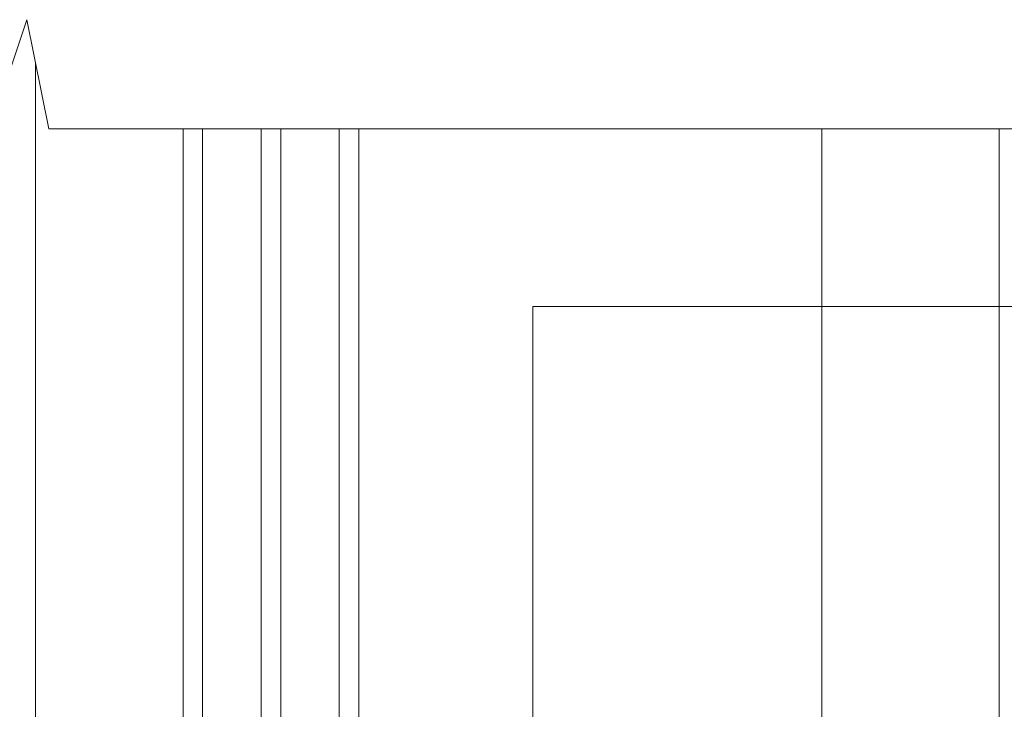
# Model space of a CAD drawing. Units: millimetres. Extents: x -6845 to 5224, y -7272 to 156.
# Drawn here: x -6599 to -6398, y -2210 to -2069 of the extents above; entities that cross this region are included whole.
import ezdxf

# ---------------------------------------------------------------- set-up
doc = ezdxf.new("R2010")
doc.units = ezdxf.units.MM
for name, color, linetype, lineweight in [('A-Door', 7, 'Continuous', 5), ('A-Hatch', 250, 'Continuous', 5), ('A_Text', 7, 'Continuous', 18)]:
    doc.layers.add(name, color=color, linetype=linetype, lineweight=lineweight)
doc.styles.add('ARIAL', font='arial.ttf')
doc.dimstyles.new('Scale0005-2 mm DOT', dxfattribs={"dimscale": 5, "dimtxt": 2.5, "dimasz": 1.5, "dimexe": 5, "dimexo": 100, "dimgap": 1, "dimtad": 1, "dimdec": 0, "dimtxsty": 'ARIAL', "dimblk": 'tick', "dimcen": 2, "dimse1": 1, "dimse2": 1, "dimclrd": 251, "dimclre": 5, "dimclrt": 256, "dimaunit": 1, "dimazin": 0, "dimtfac": 1, "dimtdec": 0, "dimtix": 1, "dimtmove": 2, "dimatfit": 3, "dimldrblk": 'DOT', "dimfxl": 1, "dimlwd": -1, "dimarcsym": 0})

# ---------------------------------------------------------------- blocks, each defined once
blk = doc.blocks.new('_Dot')
at = {"color": 0, "linetype": 'ByBlock', "lineweight": -2}
blk.add_line((-0.5, 0), (-1, 0), dxfattribs=at)
at = {"color": 0, "linetype": 'ByBlock', "const_width": 0.5}
blk.add_lwpolyline([(-0.25, 0, 1), (0.25, 0, 1)], format="xyb", close=True, dxfattribs=at)
blk = doc.blocks.new('tick')
h = blk.add_hatch(color=256)
h.paths.add_polyline_path([(0.818, 0.782), (0.782, 0.818), (0, 0.035), (0, 0), (0.035, 0)])
h.paths.add_polyline_path([(0, -0.035), (0, 0), (-0.035, 0), (-0.818, -0.782), (-0.782, -0.818)])
for p, q in [((0, -3.125), (0, 3.125)), ((-0.818, -0.782), (0.782, 0.818)), ((-0.782, -0.818), (0.818, 0.782)), ((-1.875, 0), (1.875, 0))]:
    blk.add_line(p, q)
for points in [[(0.818, 0.782), (0.782, 0.818)], [(-0.818, -0.782), (-0.782, -0.818)]]:
    blk.add_lwpolyline(points)

msp = doc.modelspace()

# ---------------------------------------------------------------- linework, layer by layer
at = {"layer": 'A-Door'}
for p, q in [((-6565.82, -2091.47), (-6565.82, -2232.68)), ((-6561.82, -2091.47), (-6561.82, -2232.68)), ((-6549.82, -2091.47), (-6549.82, -2232.68)), ((-6545.82, -2091.47), (-6545.82, -2232.68)), ((-6533.82, -2091.47), (-6533.82, -2232.68)), ((-6529.82, -2091.47), (-6529.82, -2232.68))]:
    msp.add_line(p, q, dxfattribs=at)
for points in [[(-6434.96, -2091.47), (-6434.96, -2286.46)], [(-6398.64, -2091.47), (-6398.64, -2286.46)]]:
    msp.add_lwpolyline(points, dxfattribs=at)
at = {"layer": 'A-Hatch'}
msp.add_line((-6596.02, -2078.11), (-6596.02, -2319.93), dxfattribs=at)
msp.add_lwpolyline([(-6818.92, -2091.47), (-6617.57, -2091.47), (-6611.83, -2111.06), (-6597.84, -2069.08), (-6593.32, -2091.47), (-6234.69, -2091.47)], dxfattribs=at)

# ---------------------------------------------------------------- leaders
at = {"layer": 'A_Text'}
msp.add_leader([(-6494.29, -2349.85), (-6494.17, -2127.8), (-6162.85, -2127.8)], dimstyle='Scale0005-2 mm DOT', override={"dimtad": 0, "dimclrd": 250}, dxfattribs=at)

doc.saveas('drawing.dxf')
